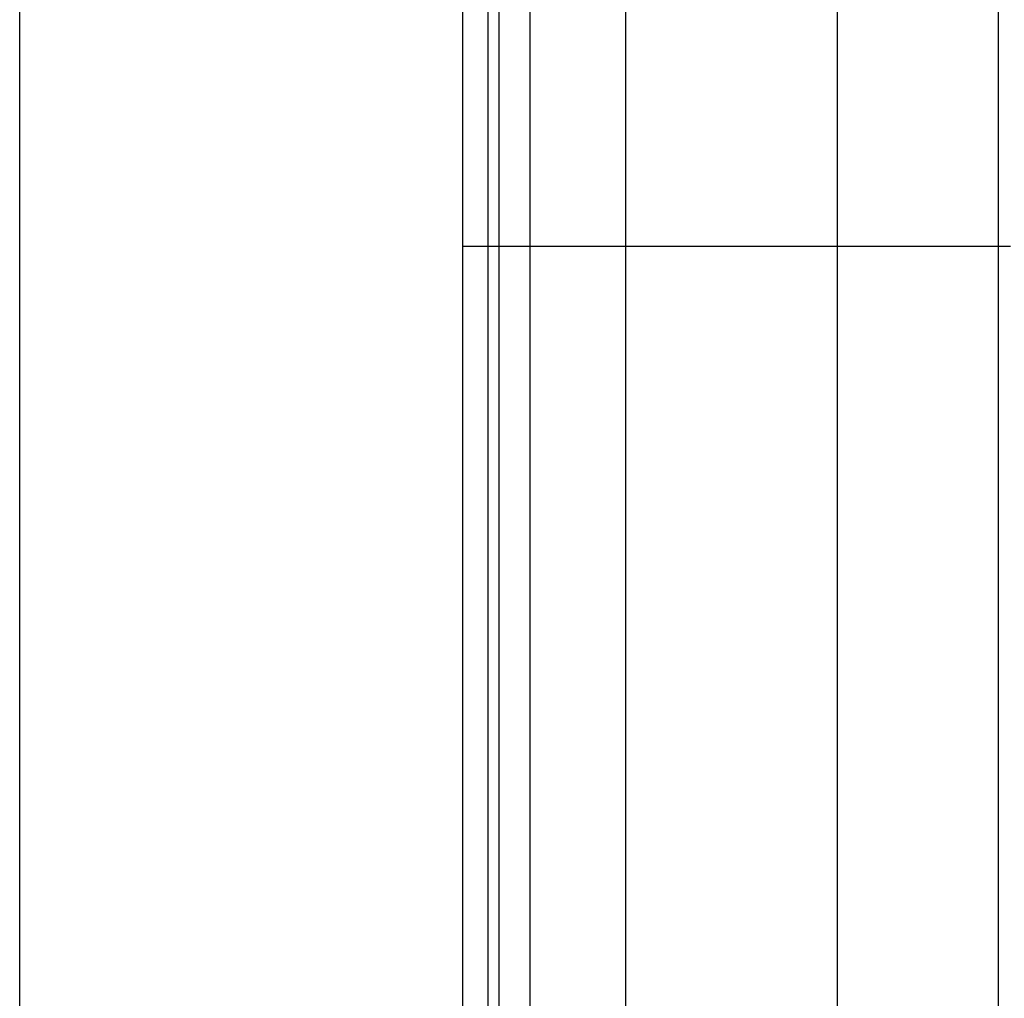
# Model space of a CAD drawing. Extents: x -73 to 73, y -70 to 70.
# Drawn here: x -43 to -42, y -39 to -37 of the extents above; entities that cross this region are included whole.
import ezdxf

# ---------------------------------------------------------------- set-up
doc = ezdxf.new("R2010")
doc.units = 0
doc.layers.get('0').update_dxf_attribs({"linetype": 'CONTINUOUS'})

msp = doc.modelspace()

# ---------------------------------------------------------------- linework, layer by layer
at = {"color": 0}
for points in [[(-43.3812, -59.7488), (-43.3812, 58.2612)], [(-43.3812, -59.7488), (-43.3812, 58.2612)], [(-43.3812, -59.7488), (-43.3812, 58.2612)], [(-43.3812, -59.7488), (-43.3812, 58.2612)], [(-43.3812, -59.7488), (-43.3812, 58.2612)], [(-43.3812, -59.7488), (-43.3812, 58.2612)], [(-43.3812, -59.7488), (-43.3812, 58.2612)], [(-43.3812, -59.7488), (-43.3812, 58.2612)], [(-43.3812, -59.7488), (-43.3812, 58.2612)], [(-43.3812, -59.7488), (-43.3812, 58.2612)], [(-43.3812, -59.7488), (-43.3812, 58.2612)], [(-43.3812, -59.7488), (-43.3812, 58.2612)], [(-43.3812, -59.7488), (-43.3812, 58.2612)], [(-43.3812, -59.7488), (-43.3812, 58.2612)], [(-43.3812, -59.7488), (-43.3812, 58.2612)], [(-43.3812, -59.7488), (-43.3812, 58.2612)], [(-43.3812, -59.7488), (-43.3812, 58.2612)], [(-43.3812, -59.7488), (-43.3812, 58.2612)], [(-43.3812, -59.7488), (-43.3812, 58.2612)], [(-43.3812, -59.7488), (-43.3812, 58.2612)], [(-43.3812, -59.7488), (-43.3812, 58.2612)], [(-42.6812, -36.7435), (-42.6812, -37.7435)], [(-42.6812, -36.7435), (-42.6812, -37.7435)], [(-42.6812, -36.7435), (-42.6812, -37.7435)], [(-42.6812, -36.7435), (-42.6812, -37.7435)], [(-42.6812, -36.7435), (-42.6812, -37.7435)], [(-42.6812, -36.7435), (-42.6812, -37.7435)], [(-42.6812, -36.7435), (-42.6812, -37.7435)], [(-42.6812, -36.7435), (-42.6812, -37.7435)], [(-42.6812, -36.7435), (-42.6812, -37.7435)], [(-42.6812, -36.7435), (-42.6812, -37.7435)], [(-42.6812, -36.7435), (-42.6812, -37.7435)], [(-42.6812, -36.7435), (-42.6812, -37.7435)], [(-42.6812, -36.7435), (-42.6812, -37.7435)], [(-42.6812, -36.7435), (-42.6812, -37.7435)], [(-42.6812, -36.7435), (-42.6812, -37.7435)], [(-42.6812, -36.7435), (-42.6812, -37.7435)], [(-42.6812, -36.7435), (-42.6812, -37.7435)], [(-42.6812, -36.7435), (-42.6812, -37.7435)], [(-42.6812, -36.7435), (-42.6812, -37.7435)], [(-42.6812, -36.7435), (-42.6812, -37.7435)], [(-42.6812, -36.7435), (-42.6812, -37.7435)], [(-42.6412, -36.7435), (-42.6412, -37.7435)], [(-42.6412, -36.7435), (-42.6412, -37.7435)], [(-42.6412, -36.7435), (-42.6412, -37.7435)], [(-42.6412, -36.7435), (-42.6412, -37.7435)], [(-42.6412, -36.7435), (-42.6412, -37.7435)], [(-42.6412, -36.7435), (-42.6412, -37.7435)], [(-42.6412, -36.7435), (-42.6412, -37.7435)], [(-42.6412, -36.7435), (-42.6412, -37.7435)], [(-42.6412, -36.7435), (-42.6412, -37.7435)], [(-42.6412, -36.7435), (-42.6412, -37.7435)], [(-42.6412, -36.7435), (-42.6412, -37.7435)], [(-42.6412, -36.7435), (-42.6412, -37.7435)], [(-42.6412, -36.7435), (-42.6412, -37.7435)], [(-42.6412, -36.7435), (-42.6412, -37.7435)], [(-42.6412, -36.7435), (-42.6412, -37.7435)], [(-42.6412, -36.7435), (-42.6412, -37.7435)], [(-42.6412, -36.7435), (-42.6412, -37.7435)], [(-42.6412, -36.7435), (-42.6412, -37.7435)], [(-42.6412, -36.7435), (-42.6412, -37.7435)], [(-42.6412, -36.7435), (-42.6412, -37.7435)], [(-42.6412, -36.7435), (-42.6412, -37.7435)], [(-42.6236, -36.7435), (-42.6236, -37.7435)], [(-42.6236, -36.7435), (-42.6236, -37.7435)], [(-42.6236, -36.7435), (-42.6236, -37.7435)], [(-42.6236, -36.7435), (-42.6236, -37.7435)], [(-42.6236, -36.7435), (-42.6236, -37.7435)], [(-42.6236, -36.7435), (-42.6236, -37.7435)], [(-42.6236, -36.7435), (-42.6236, -37.7435)], [(-42.6236, -36.7435), (-42.6236, -37.7435)], [(-42.6236, -36.7435), (-42.6236, -37.7435)], [(-42.6236, -36.7435), (-42.6236, -37.7435)], [(-42.6236, -36.7435), (-42.6236, -37.7435)], [(-42.6236, -36.7435), (-42.6236, -37.7435)], [(-42.6236, -36.7435), (-42.6236, -37.7435)], [(-42.6236, -36.7435), (-42.6236, -37.7435)], [(-42.6236, -36.7435), (-42.6236, -37.7435)], [(-42.6236, -36.7435), (-42.6236, -37.7435)], [(-42.6236, -36.7435), (-42.6236, -37.7435)], [(-42.6236, -36.7435), (-42.6236, -37.7435)], [(-42.6236, -36.7435), (-42.6236, -37.7435)], [(-42.6236, -36.7435), (-42.6236, -37.7435)], [(-42.6236, -36.7435), (-42.6236, -37.7435)], [(-42.5743, -36.7435), (-42.5743, -37.7435)], [(-42.5743, -36.7435), (-42.5743, -37.7435)], [(-42.5743, -36.7435), (-42.5743, -37.7435)], [(-42.5743, -36.7435), (-42.5743, -37.7435)], [(-42.5743, -36.7435), (-42.5743, -37.7435)], [(-42.5743, -36.7435), (-42.5743, -37.7435)], [(-42.5743, -36.7435), (-42.5743, -37.7435)], [(-42.5743, -36.7435), (-42.5743, -37.7435)], [(-42.5743, -36.7435), (-42.5743, -37.7435)], [(-42.5743, -36.7435), (-42.5743, -37.7435)], [(-42.5743, -36.7435), (-42.5743, -37.7435)], [(-42.5743, -36.7435), (-42.5743, -37.7435)], [(-42.5743, -36.7435), (-42.5743, -37.7435)], [(-42.5743, -36.7435), (-42.5743, -37.7435)], [(-42.5743, -36.7435), (-42.5743, -37.7435)], [(-42.5743, -36.7435), (-42.5743, -37.7435)], [(-42.5743, -36.7435), (-42.5743, -37.7435)], [(-42.5743, -36.7435), (-42.5743, -37.7435)], [(-42.5743, -36.7435), (-42.5743, -37.7435)], [(-42.5743, -36.7435), (-42.5743, -37.7435)], [(-42.5743, -36.7435), (-42.5743, -37.7435)], [(-42.4234, -36.7435), (-42.4234, -37.7435)], [(-42.4234, -36.7435), (-42.4234, -37.7435)], [(-42.4234, -36.7435), (-42.4234, -37.7435)], [(-42.4234, -36.7435), (-42.4234, -37.7435)], [(-42.4234, -36.7435), (-42.4234, -37.7435)], [(-42.4234, -36.7435), (-42.4234, -37.7435)], [(-42.4234, -36.7435), (-42.4234, -37.7435)], [(-42.4234, -36.7435), (-42.4234, -37.7435)], [(-42.4234, -36.7435), (-42.4234, -37.7435)], [(-42.4234, -36.7435), (-42.4234, -37.7435)], [(-42.4234, -36.7435), (-42.4234, -37.7435)], [(-42.4234, -36.7435), (-42.4234, -37.7435)], [(-42.4234, -36.7435), (-42.4234, -37.7435)], [(-42.4234, -36.7435), (-42.4234, -37.7435)], [(-42.4234, -36.7435), (-42.4234, -37.7435)], [(-42.4234, -36.7435), (-42.4234, -37.7435)], [(-42.4234, -36.7435), (-42.4234, -37.7435)], [(-42.4234, -36.7435), (-42.4234, -37.7435)], [(-42.4234, -36.7435), (-42.4234, -37.7435)], [(-42.4234, -36.7435), (-42.4234, -37.7435)], [(-42.4234, -36.7435), (-42.4234, -37.7435)], [(-42.0886, -36.7435), (-42.0886, -37.7435)], [(-42.0886, -36.7435), (-42.0886, -37.7435)], [(-42.0886, -36.7435), (-42.0886, -37.7435)], [(-42.0886, -36.7435), (-42.0886, -37.7435)], [(-42.0886, -36.7435), (-42.0886, -37.7435)], [(-42.0886, -36.7435), (-42.0886, -37.7435)], [(-42.0886, -36.7435), (-42.0886, -37.7435)], [(-42.0886, -36.7435), (-42.0886, -37.7435)], [(-42.0886, -36.7435), (-42.0886, -37.7435)], [(-42.0886, -36.7435), (-42.0886, -37.7435)], [(-42.0886, -36.7435), (-42.0886, -37.7435)], [(-42.0886, -36.7435), (-42.0886, -37.7435)], [(-42.0886, -36.7435), (-42.0886, -37.7435)], [(-42.0886, -36.7435), (-42.0886, -37.7435)], [(-42.0886, -36.7435), (-42.0886, -37.7435)], [(-42.0886, -36.7435), (-42.0886, -37.7435)], [(-42.0886, -36.7435), (-42.0886, -37.7435)], [(-42.0886, -36.7435), (-42.0886, -37.7435)], [(-42.0886, -36.7435), (-42.0886, -37.7435)], [(-42.0886, -36.7435), (-42.0886, -37.7435)], [(-42.0886, -36.7435), (-42.0886, -37.7435)], [(-41.8341, -36.7435), (-41.8341, -37.7435)], [(-41.8341, -36.7435), (-41.8341, -37.7435)], [(-41.8341, -36.7435), (-41.8341, -37.7435)], [(-41.8341, -36.7435), (-41.8341, -37.7435)], [(-41.8341, -36.7435), (-41.8341, -37.7435)], [(-41.8341, -36.7435), (-41.8341, -37.7435)], [(-41.8341, -36.7435), (-41.8341, -37.7435)], [(-41.8341, -36.7435), (-41.8341, -37.7435)], [(-41.8341, -36.7435), (-41.8341, -37.7435)], [(-41.8341, -36.7435), (-41.8341, -37.7435)], [(-41.8341, -36.7435), (-41.8341, -37.7435)], [(-41.8341, -36.7435), (-41.8341, -37.7435)], [(-41.8341, -36.7435), (-41.8341, -37.7435)], [(-41.8341, -36.7435), (-41.8341, -37.7435)], [(-41.8341, -36.7435), (-41.8341, -37.7435)], [(-41.8341, -36.7435), (-41.8341, -37.7435)], [(-41.8341, -36.7435), (-41.8341, -37.7435)], [(-41.8341, -36.7435), (-41.8341, -37.7435)], [(-41.8341, -36.7435), (-41.8341, -37.7435)], [(-41.8341, -36.7435), (-41.8341, -37.7435)], [(-41.8341, -36.7435), (-41.8341, -37.7435)], [(-42.6812, -37.7435), (-42.6812, -37.7435)], [(-42.6812, -37.7435), (-42.6812, -39.4949)], [(-42.6812, -37.7435), (-42.6812, -39.4949)], [(-42.6812, -37.7435), (-42.6812, -39.4949)], [(-42.6812, -37.7435), (-42.6812, -39.4949)], [(-42.6812, -37.7435), (-42.6812, -39.4949)], [(-42.6812, -37.7435), (-42.6812, -39.4949)], [(-42.6812, -37.7435), (-42.6812, -39.4949)], [(-42.6812, -37.7435), (-42.6812, -39.4949)], [(-42.6812, -37.7435), (-42.6812, -39.4949)], [(-42.6812, -37.7435), (-42.6812, -39.4949)], [(-42.6812, -37.7435), (-42.6812, -39.4949)], [(-42.6812, -37.7435), (-42.6812, -39.4949)], [(-42.6812, -37.7435), (-42.6812, -39.4949)], [(-42.6812, -37.7435), (-42.6812, -39.4949)], [(-42.6812, -37.7435), (-42.6812, -39.4949)], [(-42.6812, -37.7435), (-42.6812, -39.4949)], [(-42.6812, -37.7435), (-42.6812, -39.4949)], [(-42.6812, -37.7435), (-42.6812, -39.4949)], [(-42.6812, -37.7435), (-42.6812, -39.4949)], [(-42.6812, -37.7435), (-42.6812, -39.4949)], [(-42.6812, -37.7435), (-42.6812, -39.4949)], [(-42.6812, -37.7435), (-42.6812, -37.7435)], [(-42.6812, -37.7435), (-42.6812, -37.7435)], [(-42.6812, -37.7435), (-42.6412, -37.7435)], [(-42.6812, -37.7435), (-42.6412, -37.7435)], [(-42.6812, -37.7435), (-42.6412, -37.7435)], [(-42.6812, -37.7435), (-42.6412, -37.7435)], [(-42.6812, -37.7435), (-42.6412, -37.7435)], [(-42.6812, -37.7435), (-42.6412, -37.7435)], [(-42.6812, -37.7435), (-42.6412, -37.7435)], [(-42.6812, -37.7435), (-42.6412, -37.7435)], [(-42.6812, -37.7435), (-42.6412, -37.7435)], [(-42.6812, -37.7435), (-42.6412, -37.7435)], [(-42.6812, -37.7435), (-42.6412, -37.7435)], [(-42.6812, -37.7435), (-42.6412, -37.7435)], [(-42.6812, -37.7435), (-42.6412, -37.7435)], [(-42.6812, -37.7435), (-42.6412, -37.7435)], [(-42.6812, -37.7435), (-42.6412, -37.7435)], [(-42.6812, -37.7435), (-42.6412, -37.7435)], [(-42.6812, -37.7435), (-42.6412, -37.7435)], [(-42.6812, -37.7435), (-42.6412, -37.7435)], [(-42.6812, -37.7435), (-42.6412, -37.7435)], [(-42.6812, -37.7435), (-42.6412, -37.7435)], [(-42.6812, -37.7435), (-42.6412, -37.7435)], [(-42.6412, -37.7435), (-42.6412, -37.7435)], [(-42.6412, -37.7435), (-42.6412, -37.7435)], [(-42.6412, -37.7435), (-42.6412, -39.5295)], [(-42.6412, -37.7435), (-42.6412, -39.5295)], [(-42.6412, -37.7435), (-42.6412, -39.5295)], [(-42.6412, -37.7435), (-42.6412, -39.5295)], [(-42.6412, -37.7435), (-42.6412, -39.5295)], [(-42.6412, -37.7435), (-42.6412, -39.5295)], [(-42.6412, -37.7435), (-42.6412, -39.5295)], [(-42.6412, -37.7435), (-42.6412, -39.5295)], [(-42.6412, -37.7435), (-42.6412, -39.5295)], [(-42.6412, -37.7435), (-42.6412, -39.5295)], [(-42.6412, -37.7435), (-42.6412, -39.5295)], [(-42.6412, -37.7435), (-42.6412, -39.5295)], [(-42.6412, -37.7435), (-42.6412, -39.5295)], [(-42.6412, -37.7435), (-42.6412, -39.5295)], [(-42.6412, -37.7435), (-42.6412, -39.5295)], [(-42.6412, -37.7435), (-42.6412, -39.5295)], [(-42.6412, -37.7435), (-42.6412, -39.5295)], [(-42.6412, -37.7435), (-42.6412, -39.5295)], [(-42.6412, -37.7435), (-42.6412, -39.5295)], [(-42.6412, -37.7435), (-42.6412, -39.5295)], [(-42.6412, -37.7435), (-42.6412, -39.5295)], [(-42.6412, -37.7435), (-42.6412, -37.7435)], [(-42.6412, -37.7435), (-42.6236, -37.7435)], [(-42.6412, -37.7435), (-42.6236, -37.7435)], [(-42.6412, -37.7435), (-42.6236, -37.7435)], [(-42.6412, -37.7435), (-42.6236, -37.7435)], [(-42.6412, -37.7435), (-42.6236, -37.7435)], [(-42.6412, -37.7435), (-42.6236, -37.7435)], [(-42.6412, -37.7435), (-42.6236, -37.7435)], [(-42.6412, -37.7435), (-42.6236, -37.7435)], [(-42.6412, -37.7435), (-42.6236, -37.7435)], [(-42.6412, -37.7435), (-42.6236, -37.7435)], [(-42.6412, -37.7435), (-42.6236, -37.7435)], [(-42.6412, -37.7435), (-42.6236, -37.7435)], [(-42.6412, -37.7435), (-42.6236, -37.7435)], [(-42.6412, -37.7435), (-42.6236, -37.7435)], [(-42.6412, -37.7435), (-42.6236, -37.7435)], [(-42.6412, -37.7435), (-42.6236, -37.7435)], [(-42.6412, -37.7435), (-42.6236, -37.7435)], [(-42.6412, -37.7435), (-42.6236, -37.7435)], [(-42.6412, -37.7435), (-42.6236, -37.7435)], [(-42.6412, -37.7435), (-42.6236, -37.7435)], [(-42.6412, -37.7435), (-42.6236, -37.7435)], [(-42.6412, -37.7435), (-42.6412, -37.7435)], [(-42.6236, -37.7435), (-42.6236, -37.7435)], [(-42.6236, -37.7435), (-42.6236, -37.7435)], [(-42.6236, -37.7435), (-42.6236, -39.5295)], [(-42.6236, -37.7435), (-42.6236, -39.5295)], [(-42.6236, -37.7435), (-42.6236, -39.5295)], [(-42.6236, -37.7435), (-42.6236, -39.5295)], [(-42.6236, -37.7435), (-42.6236, -39.5295)], [(-42.6236, -37.7435), (-42.6236, -39.5295)], [(-42.6236, -37.7435), (-42.6236, -39.5295)], [(-42.6236, -37.7435), (-42.6236, -39.5295)], [(-42.6236, -37.7435), (-42.6236, -39.5295)], [(-42.6236, -37.7435), (-42.6236, -39.5295)], [(-42.6236, -37.7435), (-42.6236, -39.5295)], [(-42.6236, -37.7435), (-42.6236, -39.5295)], [(-42.6236, -37.7435), (-42.6236, -39.5295)], [(-42.6236, -37.7435), (-42.6236, -39.5295)], [(-42.6236, -37.7435), (-42.6236, -39.5295)], [(-42.6236, -37.7435), (-42.6236, -39.5295)], [(-42.6236, -37.7435), (-42.6236, -39.5295)], [(-42.6236, -37.7435), (-42.6236, -39.5295)], [(-42.6236, -37.7435), (-42.6236, -39.5295)], [(-42.6236, -37.7435), (-42.6236, -39.5295)], [(-42.6236, -37.7435), (-42.6236, -39.5295)], [(-42.6236, -37.7435), (-42.6236, -37.7435)], [(-42.6236, -37.7435), (-42.5743, -37.7435)], [(-42.6236, -37.7435), (-42.5743, -37.7435)], [(-42.6236, -37.7435), (-42.5743, -37.7435)], [(-42.6236, -37.7435), (-42.5743, -37.7435)], [(-42.6236, -37.7435), (-42.5743, -37.7435)], [(-42.6236, -37.7435), (-42.5743, -37.7435)], [(-42.6236, -37.7435), (-42.5743, -37.7435)], [(-42.6236, -37.7435), (-42.5743, -37.7435)], [(-42.6236, -37.7435), (-42.5743, -37.7435)], [(-42.6236, -37.7435), (-42.5743, -37.7435)], [(-42.6236, -37.7435), (-42.5743, -37.7435)], [(-42.6236, -37.7435), (-42.5743, -37.7435)], [(-42.6236, -37.7435), (-42.5743, -37.7435)], [(-42.6236, -37.7435), (-42.5743, -37.7435)], [(-42.6236, -37.7435), (-42.5743, -37.7435)], [(-42.6236, -37.7435), (-42.5743, -37.7435)], [(-42.6236, -37.7435), (-42.5743, -37.7435)], [(-42.6236, -37.7435), (-42.5743, -37.7435)], [(-42.6236, -37.7435), (-42.5743, -37.7435)], [(-42.6236, -37.7435), (-42.5743, -37.7435)], [(-42.6236, -37.7435), (-42.5743, -37.7435)], [(-42.6236, -37.7435), (-42.6236, -37.7435)], [(-42.5743, -37.7435), (-42.5743, -37.7435)], [(-42.5743, -37.7435), (-42.5743, -37.7435)], [(-42.5743, -37.7435), (-42.5743, -39.5653)], [(-42.5743, -37.7435), (-42.5743, -39.5653)], [(-42.5743, -37.7435), (-42.5743, -39.5653)], [(-42.5743, -37.7435), (-42.5743, -39.5653)], [(-42.5743, -37.7435), (-42.5743, -39.5653)], [(-42.5743, -37.7435), (-42.5743, -39.5653)], [(-42.5743, -37.7435), (-42.5743, -39.5653)], [(-42.5743, -37.7435), (-42.5743, -39.5653)], [(-42.5743, -37.7435), (-42.5743, -39.5653)], [(-42.5743, -37.7435), (-42.5743, -39.5653)], [(-42.5743, -37.7435), (-42.5743, -39.5653)], [(-42.5743, -37.7435), (-42.5743, -39.5653)], [(-42.5743, -37.7435), (-42.5743, -39.5653)], [(-42.5743, -37.7435), (-42.5743, -39.5653)], [(-42.5743, -37.7435), (-42.5743, -39.5653)], [(-42.5743, -37.7435), (-42.5743, -39.5653)], [(-42.5743, -37.7435), (-42.5743, -39.5653)], [(-42.5743, -37.7435), (-42.5743, -39.5653)], [(-42.5743, -37.7435), (-42.5743, -39.5653)], [(-42.5743, -37.7435), (-42.5743, -39.5653)], [(-42.5743, -37.7435), (-42.5743, -39.5653)], [(-42.5743, -37.7435), (-42.5743, -37.7435)], [(-42.5743, -37.7435), (-42.4234, -37.7435)], [(-42.5743, -37.7435), (-42.4234, -37.7435)], [(-42.5743, -37.7435), (-42.4234, -37.7435)], [(-42.5743, -37.7435), (-42.4234, -37.7435)], [(-42.5743, -37.7435), (-42.4234, -37.7435)], [(-42.5743, -37.7435), (-42.4234, -37.7435)], [(-42.5743, -37.7435), (-42.4234, -37.7435)], [(-42.5743, -37.7435), (-42.4234, -37.7435)], [(-42.5743, -37.7435), (-42.4234, -37.7435)], [(-42.5743, -37.7435), (-42.4234, -37.7435)], [(-42.5743, -37.7435), (-42.4234, -37.7435)], [(-42.5743, -37.7435), (-42.4234, -37.7435)], [(-42.5743, -37.7435), (-42.4234, -37.7435)], [(-42.5743, -37.7435), (-42.4234, -37.7435)], [(-42.5743, -37.7435), (-42.4234, -37.7435)], [(-42.5743, -37.7435), (-42.4234, -37.7435)], [(-42.5743, -37.7435), (-42.4234, -37.7435)], [(-42.5743, -37.7435), (-42.4234, -37.7435)], [(-42.5743, -37.7435), (-42.4234, -37.7435)], [(-42.5743, -37.7435), (-42.4234, -37.7435)], [(-42.5743, -37.7435), (-42.4234, -37.7435)], [(-42.5743, -37.7435), (-42.5743, -37.7435)], [(-42.4234, -37.7435), (-42.4234, -37.7435)], [(-42.4234, -37.7435), (-42.4234, -37.7435)], [(-42.4234, -37.7435), (-42.4234, -40.3065)], [(-42.4234, -37.7435), (-42.4234, -40.3065)], [(-42.4234, -37.7435), (-42.4234, -40.3065)], [(-42.4234, -37.7435), (-42.4234, -40.3065)], [(-42.4234, -37.7435), (-42.4234, -40.3065)], [(-42.4234, -37.7435), (-42.4234, -40.3065)], [(-42.4234, -37.7435), (-42.4234, -40.3065)], [(-42.4234, -37.7435), (-42.4234, -40.3065)], [(-42.4234, -37.7435), (-42.4234, -40.3065)], [(-42.4234, -37.7435), (-42.4234, -40.3065)], [(-42.4234, -37.7435), (-42.4234, -40.3065)], [(-42.4234, -37.7435), (-42.4234, -40.3065)], [(-42.4234, -37.7435), (-42.4234, -40.3065)], [(-42.4234, -37.7435), (-42.4234, -40.3065)], [(-42.4234, -37.7435), (-42.4234, -40.3065)], [(-42.4234, -37.7435), (-42.4234, -40.3065)], [(-42.4234, -37.7435), (-42.4234, -40.3065)], [(-42.4234, -37.7435), (-42.4234, -40.3065)], [(-42.4234, -37.7435), (-42.4234, -40.3065)], [(-42.4234, -37.7435), (-42.4234, -40.3065)], [(-42.4234, -37.7435), (-42.4234, -40.3065)], [(-42.4234, -37.7435), (-42.4234, -37.7435)], [(-42.4234, -37.7435), (-42.0886, -37.7435)], [(-42.4234, -37.7435), (-42.0886, -37.7435)], [(-42.4234, -37.7435), (-42.0886, -37.7435)], [(-42.4234, -37.7435), (-42.0886, -37.7435)], [(-42.4234, -37.7435), (-42.0886, -37.7435)], [(-42.4234, -37.7435), (-42.0886, -37.7435)], [(-42.4234, -37.7435), (-42.0886, -37.7435)], [(-42.4234, -37.7435), (-42.0886, -37.7435)], [(-42.4234, -37.7435), (-42.0886, -37.7435)], [(-42.4234, -37.7435), (-42.0886, -37.7435)], [(-42.4234, -37.7435), (-42.0886, -37.7435)], [(-42.4234, -37.7435), (-42.0886, -37.7435)], [(-42.4234, -37.7435), (-42.0886, -37.7435)], [(-42.4234, -37.7435), (-42.0886, -37.7435)], [(-42.4234, -37.7435), (-42.0886, -37.7435)], [(-42.4234, -37.7435), (-42.0886, -37.7435)], [(-42.4234, -37.7435), (-42.0886, -37.7435)], [(-42.4234, -37.7435), (-42.0886, -37.7435)], [(-42.4234, -37.7435), (-42.0886, -37.7435)], [(-42.4234, -37.7435), (-42.0886, -37.7435)], [(-42.4234, -37.7435), (-42.0886, -37.7435)], [(-42.4234, -37.7435), (-42.4234, -37.7435)], [(-42.0886, -37.7435), (-42.0886, -37.7435)], [(-42.0886, -37.7435), (-42.0886, -37.7435)], [(-42.0886, -37.7435), (-42.0886, -40.3065)], [(-42.0886, -37.7435), (-42.0886, -40.3065)], [(-42.0886, -37.7435), (-42.0886, -40.3065)], [(-42.0886, -37.7435), (-42.0886, -40.3065)], [(-42.0886, -37.7435), (-42.0886, -40.3065)], [(-42.0886, -37.7435), (-42.0886, -40.3065)], [(-42.0886, -37.7435), (-42.0886, -40.3065)], [(-42.0886, -37.7435), (-42.0886, -40.3065)], [(-42.0886, -37.7435), (-42.0886, -40.3065)], [(-42.0886, -37.7435), (-42.0886, -40.3065)], [(-42.0886, -37.7435), (-42.0886, -40.3065)], [(-42.0886, -37.7435), (-42.0886, -40.3065)], [(-42.0886, -37.7435), (-42.0886, -40.3065)], [(-42.0886, -37.7435), (-42.0886, -40.3065)], [(-42.0886, -37.7435), (-42.0886, -40.3065)], [(-42.0886, -37.7435), (-42.0886, -40.3065)], [(-42.0886, -37.7435), (-42.0886, -40.3065)], [(-42.0886, -37.7435), (-42.0886, -40.3065)], [(-42.0886, -37.7435), (-42.0886, -40.3065)], [(-42.0886, -37.7435), (-42.0886, -40.3065)], [(-42.0886, -37.7435), (-42.0886, -40.3065)], [(-42.0886, -37.7435), (-42.0886, -37.7435)], [(-42.0886, -37.7435), (-41.8341, -37.7435)], [(-42.0886, -37.7435), (-41.8341, -37.7435)], [(-42.0886, -37.7435), (-41.8341, -37.7435)], [(-42.0886, -37.7435), (-41.8341, -37.7435)], [(-42.0886, -37.7435), (-41.8341, -37.7435)], [(-42.0886, -37.7435), (-41.8341, -37.7435)], [(-42.0886, -37.7435), (-41.8341, -37.7435)], [(-42.0886, -37.7435), (-41.8341, -37.7435)], [(-42.0886, -37.7435), (-41.8341, -37.7435)], [(-42.0886, -37.7435), (-41.8341, -37.7435)], [(-42.0886, -37.7435), (-41.8341, -37.7435)], [(-42.0886, -37.7435), (-41.8341, -37.7435)], [(-42.0886, -37.7435), (-41.8341, -37.7435)], [(-42.0886, -37.7435), (-41.8341, -37.7435)], [(-42.0886, -37.7435), (-41.8341, -37.7435)], [(-42.0886, -37.7435), (-41.8341, -37.7435)], [(-42.0886, -37.7435), (-41.8341, -37.7435)], [(-42.0886, -37.7435), (-41.8341, -37.7435)], [(-42.0886, -37.7435), (-41.8341, -37.7435)], [(-42.0886, -37.7435), (-41.8341, -37.7435)], [(-42.0886, -37.7435), (-41.8341, -37.7435)], [(-42.0886, -37.7435), (-42.0886, -37.7435)], [(-41.8341, -37.7435), (-41.8341, -37.7435)], [(-41.8341, -37.7435), (-41.8341, -37.7435)], [(-41.8341, -37.7435), (-41.8341, -39.0569)], [(-41.8341, -37.7435), (-41.8341, -39.0569)], [(-41.8341, -37.7435), (-41.8341, -39.0569)], [(-41.8341, -37.7435), (-41.8341, -39.0569)], [(-41.8341, -37.7435), (-41.8341, -39.0569)], [(-41.8341, -37.7435), (-41.8341, -39.0569)], [(-41.8341, -37.7435), (-41.8341, -39.0569)], [(-41.8341, -37.7435), (-41.8341, -39.0569)], [(-41.8341, -37.7435), (-41.8341, -39.0569)], [(-41.8341, -37.7435), (-41.8341, -39.0569)], [(-41.8341, -37.7435), (-41.8341, -39.0569)], [(-41.8341, -37.7435), (-41.8341, -39.0569)], [(-41.8341, -37.7435), (-41.8341, -39.0569)], [(-41.8341, -37.7435), (-41.8341, -39.0569)], [(-41.8341, -37.7435), (-41.8341, -39.0569)], [(-41.8341, -37.7435), (-41.8341, -39.0569)], [(-41.8341, -37.7435), (-41.8341, -39.0569)], [(-41.8341, -37.7435), (-41.8341, -39.0569)], [(-41.8341, -37.7435), (-41.8341, -39.0569)], [(-41.8341, -37.7435), (-41.8341, -39.0569)], [(-41.8341, -37.7435), (-41.8341, -39.0569)], [(-41.8341, -37.7435), (-41.8341, -37.7435)], [(-41.8341, -37.7435), (-41.8144, -37.7435)], [(-41.8341, -37.7435), (-41.8144, -37.7435)], [(-41.8341, -37.7435), (-41.8144, -37.7435)], [(-41.8341, -37.7435), (-41.8144, -37.7435)], [(-41.8341, -37.7435), (-41.8144, -37.7435)], [(-41.8341, -37.7435), (-41.8144, -37.7435)], [(-41.8341, -37.7435), (-41.8144, -37.7435)], [(-41.8341, -37.7435), (-41.8144, -37.7435)], [(-41.8341, -37.7435), (-41.8144, -37.7435)], [(-41.8341, -37.7435), (-41.8144, -37.7435)], [(-41.8341, -37.7435), (-41.8144, -37.7435)], [(-41.8341, -37.7435), (-41.8144, -37.7435)], [(-41.8341, -37.7435), (-41.8144, -37.7435)], [(-41.8341, -37.7435), (-41.8144, -37.7435)], [(-41.8341, -37.7435), (-41.8144, -37.7435)], [(-41.8341, -37.7435), (-41.8144, -37.7435)], [(-41.8341, -37.7435), (-41.8144, -37.7435)], [(-41.8341, -37.7435), (-41.8144, -37.7435)], [(-41.8341, -37.7435), (-41.8144, -37.7435)], [(-41.8341, -37.7435), (-41.8144, -37.7435)], [(-41.8341, -37.7435), (-41.8144, -37.7435)], [(-41.8341, -37.7435), (-41.8341, -37.7435)]]:
    msp.add_lwpolyline(points, dxfattribs=at)

doc.saveas('drawing.dxf')
